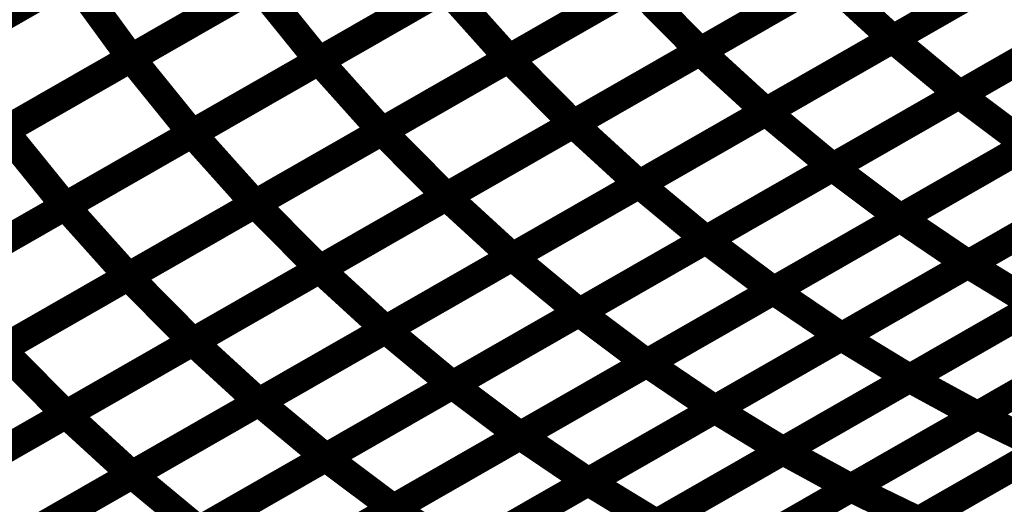
# Model space of a CAD drawing. Extents: x -1.25 to 1.51, y -3 to 3.05.
# Drawn here: x -0.14 to -0.04, y -0.22 to -0.17 of the extents above; entities that cross this region are included whole.
import ezdxf

# ---------------------------------------------------------------- set-up
doc = ezdxf.new("R2010")
doc.units = 0
doc.header["$MEASUREMENT"] = 0

msp = doc.modelspace()

# ---------------------------------------------------------------- linework, layer by layer
at = {"color": 0}
for points in [[(-0.051709, -0.167602, 0.003, 0.003, 0), (-0.024972, -0.152291, 0.003, 0.003, 0)], [(-0.051709, -0.167602, 0.003, 0.003, 0), (-0.024972, -0.152291, 0.003, 0.003, 0)], [(-0.044681, -0.173465, 0.003, 0.003, 0), (-0.017953, -0.158157, 0.003, 0.003, 0)], [(-0.044681, -0.173465, 0.003, 0.003, 0), (-0.017953, -0.158157, 0.003, 0.003, 0)], [(-0.017921, -0.158138, 0.003, 0.003, 0), (-0.044657, -0.173449, 0.003, 0.003, 0)], [(-0.017921, -0.158138, 0.003, 0.003, 0), (-0.044657, -0.173449, 0.003, 0.003, 0)], [(-0.065075, -0.17526, 0.003, 0.003, 0), (-0.038343, -0.159949, 0.003, 0.003, 0)], [(-0.065075, -0.17526, 0.003, 0.003, 0), (-0.038343, -0.159949, 0.003, 0.003, 0)], [(-0.058043, -0.181118, 0.003, 0.003, 0), (-0.031319, -0.165811, 0.003, 0.003, 0)], [(-0.058043, -0.181118, 0.003, 0.003, 0), (-0.031319, -0.165811, 0.003, 0.003, 0)], [(-0.031291, -0.165795, 0.003, 0.003, 0), (-0.058024, -0.181106, 0.003, 0.003, 0)], [(-0.031291, -0.165795, 0.003, 0.003, 0), (-0.058024, -0.181106, 0.003, 0.003, 0)], [(-0.078445, -0.182913, 0.003, 0.003, 0), (-0.051709, -0.167602, 0.003, 0.003, 0)], [(-0.078445, -0.182913, 0.003, 0.003, 0), (-0.051709, -0.167602, 0.003, 0.003, 0)], [(-0.051709, -0.167602, 0.003, 0.003, 0), (-0.044657, -0.173449, 0.003, 0.003, 0)], [(-0.044657, -0.173449, 0.003, 0.003, 0), (-0.051709, -0.167602, 0.003, 0.003, 0)], [(-0.051709, -0.167602, 0.003, 0.003, 0), (-0.044657, -0.173449, 0.003, 0.003, 0)], [(-0.044657, -0.173449, 0.003, 0.003, 0), (-0.051709, -0.167602, 0.003, 0.003, 0)], [(-0.050925, -0.186476, 0.003, 0.003, 0), (-0.024209, -0.171177, 0.003, 0.003, 0)], [(-0.050925, -0.186476, 0.003, 0.003, 0), (-0.024209, -0.171177, 0.003, 0.003, 0)], [(-0.024181, -0.171161, 0.003, 0.003, 0), (-0.050906, -0.186469, 0.003, 0.003, 0)], [(-0.024181, -0.171161, 0.003, 0.003, 0), (-0.050906, -0.186469, 0.003, 0.003, 0)], [(-0.071406, -0.188768, 0.003, 0.003, 0), (-0.044681, -0.173465, 0.003, 0.003, 0)], [(-0.071406, -0.188768, 0.003, 0.003, 0), (-0.044681, -0.173465, 0.003, 0.003, 0)], [(-0.044657, -0.173449, 0.003, 0.003, 0), (-0.071394, -0.188764, 0.003, 0.003, 0)], [(-0.044657, -0.173449, 0.003, 0.003, 0), (-0.071394, -0.188764, 0.003, 0.003, 0)], [(-0.044681, -0.173465, 0.003, 0.003, 0), (-0.037543, -0.178815, 0.003, 0.003, 0)], [(-0.037543, -0.178815, 0.003, 0.003, 0), (-0.044681, -0.173465, 0.003, 0.003, 0)], [(-0.044681, -0.173465, 0.003, 0.003, 0), (-0.037543, -0.178815, 0.003, 0.003, 0)], [(-0.037543, -0.178815, 0.003, 0.003, 0), (-0.044681, -0.173465, 0.003, 0.003, 0)], [(-0.091815, -0.190571, 0.003, 0.003, 0), (-0.065075, -0.17526, 0.003, 0.003, 0)], [(-0.091815, -0.190571, 0.003, 0.003, 0), (-0.065075, -0.17526, 0.003, 0.003, 0)], [(-0.065075, -0.17526, 0.003, 0.003, 0), (-0.058024, -0.181106, 0.003, 0.003, 0)], [(-0.058024, -0.181106, 0.003, 0.003, 0), (-0.065075, -0.17526, 0.003, 0.003, 0)], [(-0.065075, -0.17526, 0.003, 0.003, 0), (-0.058024, -0.181106, 0.003, 0.003, 0)], [(-0.058024, -0.181106, 0.003, 0.003, 0), (-0.065075, -0.17526, 0.003, 0.003, 0)], [(-0.043768, -0.191346, 0.003, 0.003, 0), (-0.017067, -0.176059, 0.003, 0.003, 0)], [(-0.043768, -0.191346, 0.003, 0.003, 0), (-0.017067, -0.176059, 0.003, 0.003, 0)], [(-0.017031, -0.176035, 0.003, 0.003, 0), (-0.043748, -0.191335, 0.003, 0.003, 0)], [(-0.017031, -0.176035, 0.003, 0.003, 0), (-0.043748, -0.191335, 0.003, 0.003, 0)], [(-0.06428, -0.194126, 0.003, 0.003, 0), (-0.037567, -0.178827, 0.003, 0.003, 0)], [(-0.06428, -0.194126, 0.003, 0.003, 0), (-0.037567, -0.178827, 0.003, 0.003, 0)], [(-0.037543, -0.178815, 0.003, 0.003, 0), (-0.064268, -0.194118, 0.003, 0.003, 0)], [(-0.037543, -0.178815, 0.003, 0.003, 0), (-0.064268, -0.194118, 0.003, 0.003, 0)], [(-0.084772, -0.196421, 0.003, 0.003, 0), (-0.058043, -0.181118, 0.003, 0.003, 0)], [(-0.084772, -0.196421, 0.003, 0.003, 0), (-0.058043, -0.181118, 0.003, 0.003, 0)], [(-0.058024, -0.181106, 0.003, 0.003, 0), (-0.084764, -0.196417, 0.003, 0.003, 0)], [(-0.058024, -0.181106, 0.003, 0.003, 0), (-0.084764, -0.196417, 0.003, 0.003, 0)], [(-0.058043, -0.181118, 0.003, 0.003, 0), (-0.050906, -0.186469, 0.003, 0.003, 0)], [(-0.050906, -0.186469, 0.003, 0.003, 0), (-0.058043, -0.181118, 0.003, 0.003, 0)], [(-0.058043, -0.181118, 0.003, 0.003, 0), (-0.050906, -0.186469, 0.003, 0.003, 0)], [(-0.050906, -0.186469, 0.003, 0.003, 0), (-0.058043, -0.181118, 0.003, 0.003, 0)], [(-0.071394, -0.188764, 0.003, 0.003, 0), (-0.078445, -0.182913, 0.003, 0.003, 0)], [(-0.071394, -0.188764, 0.003, 0.003, 0), (-0.078445, -0.182913, 0.003, 0.003, 0)], [(-0.057118, -0.198992, 0.003, 0.003, 0), (-0.030421, -0.183705, 0.003, 0.003, 0)], [(-0.057118, -0.198992, 0.003, 0.003, 0), (-0.030421, -0.183705, 0.003, 0.003, 0)], [(-0.03039, -0.183685, 0.003, 0.003, 0), (-0.057102, -0.198984, 0.003, 0.003, 0)], [(-0.03039, -0.183685, 0.003, 0.003, 0), (-0.057102, -0.198984, 0.003, 0.003, 0)], [(-0.050906, -0.186469, 0.003, 0.003, 0), (-0.077634, -0.201772, 0.003, 0.003, 0)], [(-0.050906, -0.186469, 0.003, 0.003, 0), (-0.077634, -0.201772, 0.003, 0.003, 0)], [(-0.077634, -0.201776, 0.003, 0.003, 0), (-0.050925, -0.186476, 0.003, 0.003, 0)], [(-0.077634, -0.201776, 0.003, 0.003, 0), (-0.050925, -0.186476, 0.003, 0.003, 0)], [(-0.050925, -0.186476, 0.003, 0.003, 0), (-0.043748, -0.191335, 0.003, 0.003, 0)], [(-0.043748, -0.191335, 0.003, 0.003, 0), (-0.050925, -0.186476, 0.003, 0.003, 0)], [(-0.050925, -0.186476, 0.003, 0.003, 0), (-0.043748, -0.191335, 0.003, 0.003, 0)], [(-0.043748, -0.191335, 0.003, 0.003, 0), (-0.050925, -0.186476, 0.003, 0.003, 0)], [(-0.049941, -0.203386, 0.003, 0.003, 0), (-0.02326, -0.188102, 0.003, 0.003, 0)], [(-0.049941, -0.203386, 0.003, 0.003, 0), (-0.02326, -0.188102, 0.003, 0.003, 0)], [(-0.023228, -0.188087, 0.003, 0.003, 0), (-0.049925, -0.203374, 0.003, 0.003, 0)], [(-0.023228, -0.188087, 0.003, 0.003, 0), (-0.049925, -0.203374, 0.003, 0.003, 0)], [(-0.064268, -0.194118, 0.003, 0.003, 0), (-0.071406, -0.188768, 0.003, 0.003, 0)], [(-0.064268, -0.194118, 0.003, 0.003, 0), (-0.071406, -0.188768, 0.003, 0.003, 0)], [(-0.084764, -0.196417, 0.003, 0.003, 0), (-0.091815, -0.190571, 0.003, 0.003, 0)], [(-0.084764, -0.196417, 0.003, 0.003, 0), (-0.091815, -0.190571, 0.003, 0.003, 0)], [(-0.070465, -0.206638, 0.003, 0.003, 0), (-0.043768, -0.191346, 0.003, 0.003, 0)], [(-0.070465, -0.206638, 0.003, 0.003, 0), (-0.043768, -0.191346, 0.003, 0.003, 0)], [(-0.043748, -0.191335, 0.003, 0.003, 0), (-0.070457, -0.206634, 0.003, 0.003, 0)], [(-0.043748, -0.191335, 0.003, 0.003, 0), (-0.070457, -0.206634, 0.003, 0.003, 0)], [(-0.043768, -0.191346, 0.003, 0.003, 0), (-0.036575, -0.195728, 0.003, 0.003, 0)], [(-0.036575, -0.195728, 0.003, 0.003, 0), (-0.043768, -0.191346, 0.003, 0.003, 0)], [(-0.043768, -0.191346, 0.003, 0.003, 0), (-0.036575, -0.195728, 0.003, 0.003, 0)], [(-0.036575, -0.195728, 0.003, 0.003, 0), (-0.043768, -0.191346, 0.003, 0.003, 0)], [(-0.042783, -0.207299, 0.003, 0.003, 0), (-0.016122, -0.192028, 0.003, 0.003, 0)], [(-0.042783, -0.207299, 0.003, 0.003, 0), (-0.016122, -0.192028, 0.003, 0.003, 0)], [(-0.016087, -0.192008, 0.003, 0.003, 0), (-0.042768, -0.207291, 0.003, 0.003, 0)], [(-0.016087, -0.192008, 0.003, 0.003, 0), (-0.042768, -0.207291, 0.003, 0.003, 0)], [(-0.090992, -0.209425, 0.003, 0.003, 0), (-0.06428, -0.194126, 0.003, 0.003, 0)], [(-0.090992, -0.209425, 0.003, 0.003, 0), (-0.06428, -0.194126, 0.003, 0.003, 0)], [(-0.06428, -0.194126, 0.003, 0.003, 0), (-0.057102, -0.198984, 0.003, 0.003, 0)], [(-0.057102, -0.198984, 0.003, 0.003, 0), (-0.06428, -0.194126, 0.003, 0.003, 0)], [(-0.06428, -0.194126, 0.003, 0.003, 0), (-0.057102, -0.198984, 0.003, 0.003, 0)], [(-0.057102, -0.198984, 0.003, 0.003, 0), (-0.06428, -0.194126, 0.003, 0.003, 0)], [(-0.077634, -0.201772, 0.003, 0.003, 0), (-0.084772, -0.196421, 0.003, 0.003, 0)], [(-0.077634, -0.201772, 0.003, 0.003, 0), (-0.084772, -0.196421, 0.003, 0.003, 0)], [(-0.063283, -0.211024, 0.003, 0.003, 0), (-0.036598, -0.195744, 0.003, 0.003, 0)], [(-0.063283, -0.211024, 0.003, 0.003, 0), (-0.036598, -0.195744, 0.003, 0.003, 0)], [(-0.036575, -0.195728, 0.003, 0.003, 0), (-0.063272, -0.21102, 0.003, 0.003, 0)], [(-0.036575, -0.195728, 0.003, 0.003, 0), (-0.063272, -0.21102, 0.003, 0.003, 0)], [(-0.057102, -0.198984, 0.003, 0.003, 0), (-0.083815, -0.214283, 0.003, 0.003, 0)], [(-0.057102, -0.198984, 0.003, 0.003, 0), (-0.083815, -0.214283, 0.003, 0.003, 0)], [(-0.083815, -0.214283, 0.003, 0.003, 0), (-0.057118, -0.198992, 0.003, 0.003, 0)], [(-0.083815, -0.214283, 0.003, 0.003, 0), (-0.057118, -0.198992, 0.003, 0.003, 0)], [(-0.057118, -0.198992, 0.003, 0.003, 0), (-0.049925, -0.203374, 0.003, 0.003, 0)], [(-0.049925, -0.203374, 0.003, 0.003, 0), (-0.057118, -0.198992, 0.003, 0.003, 0)], [(-0.057118, -0.198992, 0.003, 0.003, 0), (-0.049925, -0.203374, 0.003, 0.003, 0)], [(-0.049925, -0.203374, 0.003, 0.003, 0), (-0.057118, -0.198992, 0.003, 0.003, 0)], [(-0.056118, -0.214933, 0.003, 0.003, 0), (-0.029457, -0.199665, 0.003, 0.003, 0)], [(-0.056118, -0.214933, 0.003, 0.003, 0), (-0.029457, -0.199665, 0.003, 0.003, 0)], [(-0.029425, -0.19965, 0.003, 0.003, 0), (-0.05611, -0.214929, 0.003, 0.003, 0)], [(-0.029425, -0.19965, 0.003, 0.003, 0), (-0.05611, -0.214929, 0.003, 0.003, 0)], [(-0.10435, -0.217075, 0.003, 0.003, 0), (-0.077634, -0.201776, 0.003, 0.003, 0)], [(-0.10435, -0.217075, 0.003, 0.003, 0), (-0.077634, -0.201776, 0.003, 0.003, 0)], [(-0.077634, -0.201776, 0.003, 0.003, 0), (-0.070457, -0.206634, 0.003, 0.003, 0)], [(-0.070457, -0.206634, 0.003, 0.003, 0), (-0.077634, -0.201776, 0.003, 0.003, 0)], [(-0.077634, -0.201776, 0.003, 0.003, 0), (-0.070457, -0.206634, 0.003, 0.003, 0)], [(-0.070457, -0.206634, 0.003, 0.003, 0), (-0.077634, -0.201776, 0.003, 0.003, 0)], [(-0.049925, -0.203374, 0.003, 0.003, 0), (-0.076622, -0.218665, 0.003, 0.003, 0)], [(-0.049925, -0.203374, 0.003, 0.003, 0), (-0.076622, -0.218665, 0.003, 0.003, 0)], [(-0.076622, -0.218665, 0.003, 0.003, 0), (-0.049941, -0.203386, 0.003, 0.003, 0)], [(-0.076622, -0.218665, 0.003, 0.003, 0), (-0.049941, -0.203386, 0.003, 0.003, 0)], [(-0.049941, -0.203386, 0.003, 0.003, 0), (-0.042768, -0.207291, 0.003, 0.003, 0)], [(-0.042768, -0.207291, 0.003, 0.003, 0), (-0.049941, -0.203386, 0.003, 0.003, 0)], [(-0.049941, -0.203386, 0.003, 0.003, 0), (-0.042768, -0.207291, 0.003, 0.003, 0)], [(-0.042768, -0.207291, 0.003, 0.003, 0), (-0.049941, -0.203386, 0.003, 0.003, 0)], [(-0.048996, -0.218402, 0.003, 0.003, 0), (-0.022354, -0.203146, 0.003, 0.003, 0)], [(-0.048996, -0.218402, 0.003, 0.003, 0), (-0.022354, -0.203146, 0.003, 0.003, 0)], [(-0.022327, -0.203126, 0.003, 0.003, 0), (-0.048988, -0.218394, 0.003, 0.003, 0)], [(-0.022327, -0.203126, 0.003, 0.003, 0), (-0.048988, -0.218394, 0.003, 0.003, 0)], [(-0.070457, -0.206634, 0.003, 0.003, 0), (-0.097173, -0.221933, 0.003, 0.003, 0)], [(-0.070457, -0.206634, 0.003, 0.003, 0), (-0.097173, -0.221933, 0.003, 0.003, 0)], [(-0.097165, -0.221929, 0.003, 0.003, 0), (-0.070465, -0.206638, 0.003, 0.003, 0)], [(-0.097165, -0.221929, 0.003, 0.003, 0), (-0.070465, -0.206638, 0.003, 0.003, 0)], [(-0.070465, -0.206638, 0.003, 0.003, 0), (-0.063272, -0.21102, 0.003, 0.003, 0)], [(-0.063272, -0.21102, 0.003, 0.003, 0), (-0.070465, -0.206638, 0.003, 0.003, 0)], [(-0.070465, -0.206638, 0.003, 0.003, 0), (-0.063272, -0.21102, 0.003, 0.003, 0)], [(-0.063272, -0.21102, 0.003, 0.003, 0), (-0.070465, -0.206638, 0.003, 0.003, 0)], [(-0.042768, -0.207291, 0.003, 0.003, 0), (-0.069449, -0.222571, 0.003, 0.003, 0)], [(-0.042768, -0.207291, 0.003, 0.003, 0), (-0.069449, -0.222571, 0.003, 0.003, 0)], [(-0.069449, -0.222571, 0.003, 0.003, 0), (-0.042783, -0.207299, 0.003, 0.003, 0)], [(-0.069449, -0.222571, 0.003, 0.003, 0), (-0.042783, -0.207299, 0.003, 0.003, 0)], [(-0.042783, -0.207299, 0.003, 0.003, 0), (-0.035654, -0.21076, 0.003, 0.003, 0)], [(-0.035654, -0.21076, 0.003, 0.003, 0), (-0.042783, -0.207299, 0.003, 0.003, 0)], [(-0.042783, -0.207299, 0.003, 0.003, 0), (-0.035654, -0.21076, 0.003, 0.003, 0)], [(-0.035654, -0.21076, 0.003, 0.003, 0), (-0.042783, -0.207299, 0.003, 0.003, 0)], [(-0.117705, -0.224724, 0.003, 0.003, 0), (-0.090992, -0.209425, 0.003, 0.003, 0)], [(-0.117705, -0.224724, 0.003, 0.003, 0), (-0.090992, -0.209425, 0.003, 0.003, 0)], [(-0.090992, -0.209425, 0.003, 0.003, 0), (-0.083815, -0.214283, 0.003, 0.003, 0)], [(-0.083815, -0.214283, 0.003, 0.003, 0), (-0.090992, -0.209425, 0.003, 0.003, 0)], [(-0.090992, -0.209425, 0.003, 0.003, 0), (-0.083815, -0.214283, 0.003, 0.003, 0)], [(-0.083815, -0.214283, 0.003, 0.003, 0), (-0.090992, -0.209425, 0.003, 0.003, 0)], [(-0.063272, -0.21102, 0.003, 0.003, 0), (-0.089972, -0.226311, 0.003, 0.003, 0)], [(-0.063272, -0.21102, 0.003, 0.003, 0), (-0.089972, -0.226311, 0.003, 0.003, 0)], [(-0.089961, -0.226303, 0.003, 0.003, 0), (-0.063283, -0.211024, 0.003, 0.003, 0)], [(-0.089961, -0.226303, 0.003, 0.003, 0), (-0.063283, -0.211024, 0.003, 0.003, 0)], [(-0.063283, -0.211024, 0.003, 0.003, 0), (-0.05611, -0.214929, 0.003, 0.003, 0)], [(-0.05611, -0.214929, 0.003, 0.003, 0), (-0.063283, -0.211024, 0.003, 0.003, 0)], [(-0.063283, -0.211024, 0.003, 0.003, 0), (-0.05611, -0.214929, 0.003, 0.003, 0)], [(-0.05611, -0.214929, 0.003, 0.003, 0), (-0.063283, -0.211024, 0.003, 0.003, 0)], [(-0.035654, -0.21076, 0.003, 0.003, 0), (-0.062319, -0.226031, 0.003, 0.003, 0)], [(-0.035654, -0.21076, 0.003, 0.003, 0), (-0.062319, -0.226031, 0.003, 0.003, 0)], [(-0.062319, -0.226031, 0.003, 0.003, 0), (-0.035673, -0.210772, 0.003, 0.003, 0)], [(-0.062319, -0.226031, 0.003, 0.003, 0), (-0.035673, -0.210772, 0.003, 0.003, 0)], [(-0.083815, -0.214283, 0.003, 0.003, 0), (-0.110528, -0.229583, 0.003, 0.003, 0)], [(-0.083815, -0.214283, 0.003, 0.003, 0), (-0.110528, -0.229583, 0.003, 0.003, 0)], [(-0.110516, -0.229575, 0.003, 0.003, 0), (-0.083815, -0.214283, 0.003, 0.003, 0)], [(-0.110516, -0.229575, 0.003, 0.003, 0), (-0.083815, -0.214283, 0.003, 0.003, 0)], [(-0.083815, -0.214283, 0.003, 0.003, 0), (-0.076622, -0.218665, 0.003, 0.003, 0)], [(-0.076622, -0.218665, 0.003, 0.003, 0), (-0.083815, -0.214283, 0.003, 0.003, 0)], [(-0.083815, -0.214283, 0.003, 0.003, 0), (-0.076622, -0.218665, 0.003, 0.003, 0)], [(-0.076622, -0.218665, 0.003, 0.003, 0), (-0.083815, -0.214283, 0.003, 0.003, 0)], [(-0.05611, -0.214929, 0.003, 0.003, 0), (-0.082787, -0.230209, 0.003, 0.003, 0)], [(-0.05611, -0.214929, 0.003, 0.003, 0), (-0.082787, -0.230209, 0.003, 0.003, 0)], [(-0.08278, -0.230205, 0.003, 0.003, 0), (-0.056118, -0.214933, 0.003, 0.003, 0)], [(-0.08278, -0.230205, 0.003, 0.003, 0), (-0.056118, -0.214933, 0.003, 0.003, 0)], [(-0.056118, -0.214933, 0.003, 0.003, 0), (-0.048988, -0.218394, 0.003, 0.003, 0)], [(-0.048988, -0.218394, 0.003, 0.003, 0), (-0.056118, -0.214933, 0.003, 0.003, 0)], [(-0.056118, -0.214933, 0.003, 0.003, 0), (-0.048988, -0.218394, 0.003, 0.003, 0)], [(-0.048988, -0.218394, 0.003, 0.003, 0), (-0.056118, -0.214933, 0.003, 0.003, 0)], [(-0.131063, -0.23237, 0.003, 0.003, 0), (-0.10435, -0.217075, 0.003, 0.003, 0)], [(-0.131063, -0.23237, 0.003, 0.003, 0), (-0.10435, -0.217075, 0.003, 0.003, 0)], [(-0.10435, -0.217075, 0.003, 0.003, 0), (-0.097173, -0.221933, 0.003, 0.003, 0)], [(-0.097173, -0.221933, 0.003, 0.003, 0), (-0.10435, -0.217075, 0.003, 0.003, 0)], [(-0.10435, -0.217075, 0.003, 0.003, 0), (-0.097173, -0.221933, 0.003, 0.003, 0)], [(-0.097173, -0.221933, 0.003, 0.003, 0), (-0.10435, -0.217075, 0.003, 0.003, 0)]]:
    msp.add_lwpolyline(points, format="xyseb", dxfattribs=at)
at = {"color": 118}
for points in [[(-0.024953, -0.15228, 0.003, 0.003, 0), (-0.051697, -0.167594, 0.003, 0.003, 0)], [(-0.024953, -0.15228, 0.003, 0.003, 0), (-0.051697, -0.167594, 0.003, 0.003, 0)], [(-0.151614, -0.168756, 0.003, 0.003, 0), (-0.124858, -0.153433, 0.003, 0.003, 0)], [(-0.151614, -0.168756, 0.003, 0.003, 0), (-0.124858, -0.153433, 0.003, 0.003, 0)], [(-0.07202, -0.168894, 0.003, 0.003, 0), (-0.04528, -0.153579, 0.003, 0.003, 0)], [(-0.07202, -0.168894, 0.003, 0.003, 0), (-0.04528, -0.153579, 0.003, 0.003, 0)], [(-0.045264, -0.153567, 0.003, 0.003, 0), (-0.072008, -0.168886, 0.003, 0.003, 0)], [(-0.045264, -0.153567, 0.003, 0.003, 0), (-0.072008, -0.168886, 0.003, 0.003, 0)], [(-0.132028, -0.169606, 0.003, 0.003, 0), (-0.105272, -0.154287, 0.003, 0.003, 0)], [(-0.105276, -0.154287, 0.003, 0.003, 0), (-0.132028, -0.16961, 0.003, 0.003, 0)], [(-0.132028, -0.169606, 0.003, 0.003, 0), (-0.105272, -0.154287, 0.003, 0.003, 0)], [(-0.105276, -0.154287, 0.003, 0.003, 0), (-0.132028, -0.16961, 0.003, 0.003, 0)], [(-0.112213, -0.169902, 0.003, 0.003, 0), (-0.085461, -0.154579, 0.003, 0.003, 0)], [(-0.085461, -0.154579, 0.003, 0.003, 0), (-0.112213, -0.169902, 0.003, 0.003, 0)], [(-0.112213, -0.169902, 0.003, 0.003, 0), (-0.085461, -0.154579, 0.003, 0.003, 0)], [(-0.085461, -0.154579, 0.003, 0.003, 0), (-0.112213, -0.169902, 0.003, 0.003, 0)], [(-0.092197, -0.169665, 0.003, 0.003, 0), (-0.065445, -0.154346, 0.003, 0.003, 0)], [(-0.092197, -0.169665, 0.003, 0.003, 0), (-0.065445, -0.154346, 0.003, 0.003, 0)], [(-0.065437, -0.154339, 0.003, 0.003, 0), (-0.092189, -0.169661, 0.003, 0.003, 0)], [(-0.065437, -0.154339, 0.003, 0.003, 0), (-0.092189, -0.169661, 0.003, 0.003, 0)], [(-0.038327, -0.159941, 0.003, 0.003, 0), (-0.065067, -0.175256, 0.003, 0.003, 0)], [(-0.038327, -0.159941, 0.003, 0.003, 0), (-0.065067, -0.175256, 0.003, 0.003, 0)], [(-0.164988, -0.176413, 0.003, 0.003, 0), (-0.138236, -0.161094, 0.003, 0.003, 0)], [(-0.164988, -0.176413, 0.003, 0.003, 0), (-0.138236, -0.161094, 0.003, 0.003, 0)], [(-0.138236, -0.161094, 0.003, 0.003, 0), (-0.132028, -0.16961, 0.003, 0.003, 0)], [(-0.132028, -0.16961, 0.003, 0.003, 0), (-0.138236, -0.161094, 0.003, 0.003, 0)], [(-0.138236, -0.161094, 0.003, 0.003, 0), (-0.132028, -0.16961, 0.003, 0.003, 0)], [(-0.132028, -0.16961, 0.003, 0.003, 0), (-0.138236, -0.161094, 0.003, 0.003, 0)], [(-0.085394, -0.176551, 0.003, 0.003, 0), (-0.05865, -0.161232, 0.003, 0.003, 0)], [(-0.085394, -0.176551, 0.003, 0.003, 0), (-0.05865, -0.161232, 0.003, 0.003, 0)], [(-0.058634, -0.161228, 0.003, 0.003, 0), (-0.085386, -0.176547, 0.003, 0.003, 0)], [(-0.058634, -0.161228, 0.003, 0.003, 0), (-0.085386, -0.176547, 0.003, 0.003, 0)], [(-0.05865, -0.161232, 0.003, 0.003, 0), (-0.051697, -0.167594, 0.003, 0.003, 0)], [(-0.051697, -0.167594, 0.003, 0.003, 0), (-0.05865, -0.161232, 0.003, 0.003, 0)], [(-0.05865, -0.161232, 0.003, 0.003, 0), (-0.051697, -0.167594, 0.003, 0.003, 0)], [(-0.051697, -0.167594, 0.003, 0.003, 0), (-0.05865, -0.161232, 0.003, 0.003, 0)], [(-0.145406, -0.177272, 0.003, 0.003, 0), (-0.11865, -0.161949, 0.003, 0.003, 0)], [(-0.11865, -0.161949, 0.003, 0.003, 0), (-0.145406, -0.177272, 0.003, 0.003, 0)], [(-0.145406, -0.177272, 0.003, 0.003, 0), (-0.11865, -0.161949, 0.003, 0.003, 0)], [(-0.11865, -0.161949, 0.003, 0.003, 0), (-0.145406, -0.177272, 0.003, 0.003, 0)], [(-0.125591, -0.177563, 0.003, 0.003, 0), (-0.098835, -0.16224, 0.003, 0.003, 0)], [(-0.098835, -0.16224, 0.003, 0.003, 0), (-0.125591, -0.177559, 0.003, 0.003, 0)], [(-0.125591, -0.177563, 0.003, 0.003, 0), (-0.098835, -0.16224, 0.003, 0.003, 0)], [(-0.098835, -0.16224, 0.003, 0.003, 0), (-0.125591, -0.177559, 0.003, 0.003, 0)], [(-0.11865, -0.161949, 0.003, 0.003, 0), (-0.112213, -0.169902, 0.003, 0.003, 0)], [(-0.112213, -0.169902, 0.003, 0.003, 0), (-0.11865, -0.161949, 0.003, 0.003, 0)], [(-0.11865, -0.161949, 0.003, 0.003, 0), (-0.112213, -0.169902, 0.003, 0.003, 0)], [(-0.112213, -0.169902, 0.003, 0.003, 0), (-0.11865, -0.161949, 0.003, 0.003, 0)], [(-0.105571, -0.177323, 0.003, 0.003, 0), (-0.078819, -0.162004, 0.003, 0.003, 0)], [(-0.105571, -0.177323, 0.003, 0.003, 0), (-0.078819, -0.162004, 0.003, 0.003, 0)], [(-0.078815, -0.162, 0.003, 0.003, 0), (-0.105567, -0.177323, 0.003, 0.003, 0)], [(-0.078815, -0.162, 0.003, 0.003, 0), (-0.105567, -0.177323, 0.003, 0.003, 0)], [(-0.098835, -0.16224, 0.003, 0.003, 0), (-0.092189, -0.169661, 0.003, 0.003, 0)], [(-0.092189, -0.169661, 0.003, 0.003, 0), (-0.098835, -0.16224, 0.003, 0.003, 0)], [(-0.098835, -0.16224, 0.003, 0.003, 0), (-0.092189, -0.169661, 0.003, 0.003, 0)], [(-0.092189, -0.169661, 0.003, 0.003, 0), (-0.098835, -0.16224, 0.003, 0.003, 0)], [(-0.078819, -0.162004, 0.003, 0.003, 0), (-0.072008, -0.168886, 0.003, 0.003, 0)], [(-0.072008, -0.168886, 0.003, 0.003, 0), (-0.078819, -0.162004, 0.003, 0.003, 0)], [(-0.078819, -0.162004, 0.003, 0.003, 0), (-0.072008, -0.168886, 0.003, 0.003, 0)], [(-0.072008, -0.168886, 0.003, 0.003, 0), (-0.078819, -0.162004, 0.003, 0.003, 0)], [(-0.051697, -0.167594, 0.003, 0.003, 0), (-0.078441, -0.182913, 0.003, 0.003, 0)], [(-0.051697, -0.167594, 0.003, 0.003, 0), (-0.078441, -0.182913, 0.003, 0.003, 0)], [(-0.15878, -0.184929, 0.003, 0.003, 0), (-0.132028, -0.169606, 0.003, 0.003, 0)], [(-0.15878, -0.184929, 0.003, 0.003, 0), (-0.132028, -0.169606, 0.003, 0.003, 0)], [(-0.132028, -0.16961, 0.003, 0.003, 0), (-0.15878, -0.184929, 0.003, 0.003, 0)], [(-0.132028, -0.16961, 0.003, 0.003, 0), (-0.15878, -0.184929, 0.003, 0.003, 0)], [(-0.132028, -0.169606, 0.003, 0.003, 0), (-0.125591, -0.177559, 0.003, 0.003, 0)], [(-0.125591, -0.177559, 0.003, 0.003, 0), (-0.132028, -0.169606, 0.003, 0.003, 0)], [(-0.132028, -0.169606, 0.003, 0.003, 0), (-0.125591, -0.177559, 0.003, 0.003, 0)], [(-0.125591, -0.177559, 0.003, 0.003, 0), (-0.132028, -0.169606, 0.003, 0.003, 0)], [(-0.118949, -0.184984, 0.003, 0.003, 0), (-0.092197, -0.169665, 0.003, 0.003, 0)], [(-0.118949, -0.184984, 0.003, 0.003, 0), (-0.092197, -0.169665, 0.003, 0.003, 0)], [(-0.092189, -0.169661, 0.003, 0.003, 0), (-0.118945, -0.184984, 0.003, 0.003, 0)], [(-0.092189, -0.169661, 0.003, 0.003, 0), (-0.118945, -0.184984, 0.003, 0.003, 0)], [(-0.098764, -0.184209, 0.003, 0.003, 0), (-0.07202, -0.168894, 0.003, 0.003, 0)], [(-0.098764, -0.184209, 0.003, 0.003, 0), (-0.07202, -0.168894, 0.003, 0.003, 0)], [(-0.072008, -0.168886, 0.003, 0.003, 0), (-0.09876, -0.184205, 0.003, 0.003, 0)], [(-0.072008, -0.168886, 0.003, 0.003, 0), (-0.09876, -0.184205, 0.003, 0.003, 0)], [(-0.092197, -0.169665, 0.003, 0.003, 0), (-0.085386, -0.176547, 0.003, 0.003, 0)], [(-0.085386, -0.176547, 0.003, 0.003, 0), (-0.092197, -0.169665, 0.003, 0.003, 0)], [(-0.092197, -0.169665, 0.003, 0.003, 0), (-0.085386, -0.176547, 0.003, 0.003, 0)], [(-0.085386, -0.176547, 0.003, 0.003, 0), (-0.092197, -0.169665, 0.003, 0.003, 0)], [(-0.07202, -0.168894, 0.003, 0.003, 0), (-0.065067, -0.175256, 0.003, 0.003, 0)], [(-0.065067, -0.175256, 0.003, 0.003, 0), (-0.07202, -0.168894, 0.003, 0.003, 0)], [(-0.07202, -0.168894, 0.003, 0.003, 0), (-0.065067, -0.175256, 0.003, 0.003, 0)], [(-0.065067, -0.175256, 0.003, 0.003, 0), (-0.07202, -0.168894, 0.003, 0.003, 0)], [(-0.112213, -0.169902, 0.003, 0.003, 0), (-0.138969, -0.185224, 0.003, 0.003, 0)], [(-0.112213, -0.169902, 0.003, 0.003, 0), (-0.138969, -0.185224, 0.003, 0.003, 0)], [(-0.138965, -0.18522, 0.003, 0.003, 0), (-0.112213, -0.169902, 0.003, 0.003, 0)], [(-0.138965, -0.18522, 0.003, 0.003, 0), (-0.112213, -0.169902, 0.003, 0.003, 0)], [(-0.112213, -0.169902, 0.003, 0.003, 0), (-0.105567, -0.177323, 0.003, 0.003, 0)], [(-0.105567, -0.177323, 0.003, 0.003, 0), (-0.112213, -0.169902, 0.003, 0.003, 0)], [(-0.112213, -0.169902, 0.003, 0.003, 0), (-0.105567, -0.177323, 0.003, 0.003, 0)], [(-0.105567, -0.177323, 0.003, 0.003, 0), (-0.112213, -0.169902, 0.003, 0.003, 0)], [(-0.065067, -0.175256, 0.003, 0.003, 0), (-0.091811, -0.190571, 0.003, 0.003, 0)], [(-0.065067, -0.175256, 0.003, 0.003, 0), (-0.091811, -0.190571, 0.003, 0.003, 0)], [(-0.112138, -0.191866, 0.003, 0.003, 0), (-0.085394, -0.176551, 0.003, 0.003, 0)], [(-0.112138, -0.191866, 0.003, 0.003, 0), (-0.085394, -0.176551, 0.003, 0.003, 0)], [(-0.085386, -0.176547, 0.003, 0.003, 0), (-0.112134, -0.191866, 0.003, 0.003, 0)], [(-0.085386, -0.176547, 0.003, 0.003, 0), (-0.112134, -0.191866, 0.003, 0.003, 0)], [(-0.085394, -0.176551, 0.003, 0.003, 0), (-0.078441, -0.182913, 0.003, 0.003, 0)], [(-0.078441, -0.182913, 0.003, 0.003, 0), (-0.085394, -0.176551, 0.003, 0.003, 0)], [(-0.085394, -0.176551, 0.003, 0.003, 0), (-0.078441, -0.182913, 0.003, 0.003, 0)], [(-0.078441, -0.182913, 0.003, 0.003, 0), (-0.085394, -0.176551, 0.003, 0.003, 0)], [(-0.152346, -0.192886, 0.003, 0.003, 0), (-0.125591, -0.177563, 0.003, 0.003, 0)], [(-0.152346, -0.192886, 0.003, 0.003, 0), (-0.125591, -0.177563, 0.003, 0.003, 0)], [(-0.125591, -0.177559, 0.003, 0.003, 0), (-0.152343, -0.192882, 0.003, 0.003, 0)], [(-0.125591, -0.177559, 0.003, 0.003, 0), (-0.152343, -0.192882, 0.003, 0.003, 0)], [(-0.145406, -0.177272, 0.003, 0.003, 0), (-0.138969, -0.185224, 0.003, 0.003, 0)], [(-0.138969, -0.185224, 0.003, 0.003, 0), (-0.145406, -0.177272, 0.003, 0.003, 0)], [(-0.145406, -0.177272, 0.003, 0.003, 0), (-0.138969, -0.185224, 0.003, 0.003, 0)], [(-0.138969, -0.185224, 0.003, 0.003, 0), (-0.145406, -0.177272, 0.003, 0.003, 0)], [(-0.132319, -0.192642, 0.003, 0.003, 0), (-0.105571, -0.177323, 0.003, 0.003, 0)], [(-0.105567, -0.177323, 0.003, 0.003, 0), (-0.132319, -0.192642, 0.003, 0.003, 0)], [(-0.132319, -0.192642, 0.003, 0.003, 0), (-0.105571, -0.177323, 0.003, 0.003, 0)], [(-0.105567, -0.177323, 0.003, 0.003, 0), (-0.132319, -0.192642, 0.003, 0.003, 0)], [(-0.125591, -0.177563, 0.003, 0.003, 0), (-0.118945, -0.184984, 0.003, 0.003, 0)], [(-0.118945, -0.184984, 0.003, 0.003, 0), (-0.125591, -0.177563, 0.003, 0.003, 0)], [(-0.125591, -0.177563, 0.003, 0.003, 0), (-0.118945, -0.184984, 0.003, 0.003, 0)], [(-0.118945, -0.184984, 0.003, 0.003, 0), (-0.125591, -0.177563, 0.003, 0.003, 0)], [(-0.105571, -0.177323, 0.003, 0.003, 0), (-0.09876, -0.184205, 0.003, 0.003, 0)], [(-0.09876, -0.184205, 0.003, 0.003, 0), (-0.105571, -0.177323, 0.003, 0.003, 0)], [(-0.105571, -0.177323, 0.003, 0.003, 0), (-0.09876, -0.184205, 0.003, 0.003, 0)], [(-0.09876, -0.184205, 0.003, 0.003, 0), (-0.105571, -0.177323, 0.003, 0.003, 0)], [(-0.105181, -0.198228, 0.003, 0.003, 0), (-0.078445, -0.182913, 0.003, 0.003, 0)], [(-0.078441, -0.182913, 0.003, 0.003, 0), (-0.105181, -0.198228, 0.003, 0.003, 0)], [(-0.105181, -0.198228, 0.003, 0.003, 0), (-0.078445, -0.182913, 0.003, 0.003, 0)], [(-0.078441, -0.182913, 0.003, 0.003, 0), (-0.105181, -0.198228, 0.003, 0.003, 0)], [(-0.078445, -0.182913, 0.003, 0.003, 0), (-0.071394, -0.188764, 0.003, 0.003, 0)], [(-0.078445, -0.182913, 0.003, 0.003, 0), (-0.071394, -0.188764, 0.003, 0.003, 0)], [(-0.09876, -0.184205, 0.003, 0.003, 0), (-0.125508, -0.199524, 0.003, 0.003, 0)], [(-0.09876, -0.184205, 0.003, 0.003, 0), (-0.125508, -0.199524, 0.003, 0.003, 0)], [(-0.125508, -0.199524, 0.003, 0.003, 0), (-0.098764, -0.184209, 0.003, 0.003, 0)], [(-0.125508, -0.199524, 0.003, 0.003, 0), (-0.098764, -0.184209, 0.003, 0.003, 0)], [(-0.098764, -0.184209, 0.003, 0.003, 0), (-0.091811, -0.190571, 0.003, 0.003, 0)], [(-0.091811, -0.190571, 0.003, 0.003, 0), (-0.098764, -0.184209, 0.003, 0.003, 0)], [(-0.098764, -0.184209, 0.003, 0.003, 0), (-0.091811, -0.190571, 0.003, 0.003, 0)], [(-0.091811, -0.190571, 0.003, 0.003, 0), (-0.098764, -0.184209, 0.003, 0.003, 0)], [(-0.16572, -0.200543, 0.003, 0.003, 0), (-0.138965, -0.18522, 0.003, 0.003, 0)], [(-0.16572, -0.200543, 0.003, 0.003, 0), (-0.138965, -0.18522, 0.003, 0.003, 0)], [(-0.138969, -0.185224, 0.003, 0.003, 0), (-0.16572, -0.200543, 0.003, 0.003, 0)], [(-0.138969, -0.185224, 0.003, 0.003, 0), (-0.16572, -0.200543, 0.003, 0.003, 0)], [(-0.118945, -0.184984, 0.003, 0.003, 0), (-0.145701, -0.200307, 0.003, 0.003, 0)], [(-0.118945, -0.184984, 0.003, 0.003, 0), (-0.145701, -0.200307, 0.003, 0.003, 0)], [(-0.145693, -0.200303, 0.003, 0.003, 0), (-0.118949, -0.184984, 0.003, 0.003, 0)], [(-0.145693, -0.200303, 0.003, 0.003, 0), (-0.118949, -0.184984, 0.003, 0.003, 0)], [(-0.138965, -0.18522, 0.003, 0.003, 0), (-0.132319, -0.192642, 0.003, 0.003, 0)], [(-0.132319, -0.192642, 0.003, 0.003, 0), (-0.138965, -0.18522, 0.003, 0.003, 0)], [(-0.138965, -0.18522, 0.003, 0.003, 0), (-0.132319, -0.192642, 0.003, 0.003, 0)], [(-0.132319, -0.192642, 0.003, 0.003, 0), (-0.138965, -0.18522, 0.003, 0.003, 0)], [(-0.118949, -0.184984, 0.003, 0.003, 0), (-0.112134, -0.191866, 0.003, 0.003, 0)], [(-0.112134, -0.191866, 0.003, 0.003, 0), (-0.118949, -0.184984, 0.003, 0.003, 0)], [(-0.118949, -0.184984, 0.003, 0.003, 0), (-0.112134, -0.191866, 0.003, 0.003, 0)], [(-0.112134, -0.191866, 0.003, 0.003, 0), (-0.118949, -0.184984, 0.003, 0.003, 0)], [(-0.071394, -0.188764, 0.003, 0.003, 0), (-0.09813, -0.204075, 0.003, 0.003, 0)], [(-0.071394, -0.188764, 0.003, 0.003, 0), (-0.09813, -0.204075, 0.003, 0.003, 0)], [(-0.09813, -0.204075, 0.003, 0.003, 0), (-0.071406, -0.188768, 0.003, 0.003, 0)], [(-0.09813, -0.204075, 0.003, 0.003, 0), (-0.071406, -0.188768, 0.003, 0.003, 0)], [(-0.071406, -0.188768, 0.003, 0.003, 0), (-0.064268, -0.194118, 0.003, 0.003, 0)], [(-0.071406, -0.188768, 0.003, 0.003, 0), (-0.064268, -0.194118, 0.003, 0.003, 0)], [(-0.091811, -0.190571, 0.003, 0.003, 0), (-0.118555, -0.205886, 0.003, 0.003, 0)], [(-0.091811, -0.190571, 0.003, 0.003, 0), (-0.118555, -0.205886, 0.003, 0.003, 0)], [(-0.118547, -0.205882, 0.003, 0.003, 0), (-0.091815, -0.190571, 0.003, 0.003, 0)], [(-0.118547, -0.205882, 0.003, 0.003, 0), (-0.091815, -0.190571, 0.003, 0.003, 0)], [(-0.091815, -0.190571, 0.003, 0.003, 0), (-0.084764, -0.196417, 0.003, 0.003, 0)], [(-0.091815, -0.190571, 0.003, 0.003, 0), (-0.084764, -0.196417, 0.003, 0.003, 0)], [(-0.138882, -0.207181, 0.003, 0.003, 0), (-0.112138, -0.191866, 0.003, 0.003, 0)], [(-0.112134, -0.191866, 0.003, 0.003, 0), (-0.138882, -0.207185, 0.003, 0.003, 0)], [(-0.138882, -0.207181, 0.003, 0.003, 0), (-0.112138, -0.191866, 0.003, 0.003, 0)], [(-0.112134, -0.191866, 0.003, 0.003, 0), (-0.138882, -0.207185, 0.003, 0.003, 0)], [(-0.112138, -0.191866, 0.003, 0.003, 0), (-0.105181, -0.198228, 0.003, 0.003, 0)], [(-0.105181, -0.198228, 0.003, 0.003, 0), (-0.112138, -0.191866, 0.003, 0.003, 0)], [(-0.112138, -0.191866, 0.003, 0.003, 0), (-0.105181, -0.198228, 0.003, 0.003, 0)], [(-0.105181, -0.198228, 0.003, 0.003, 0), (-0.112138, -0.191866, 0.003, 0.003, 0)], [(-0.132319, -0.192642, 0.003, 0.003, 0), (-0.159075, -0.207965, 0.003, 0.003, 0)], [(-0.132319, -0.192642, 0.003, 0.003, 0), (-0.159075, -0.207965, 0.003, 0.003, 0)], [(-0.159071, -0.207965, 0.003, 0.003, 0), (-0.132319, -0.192642, 0.003, 0.003, 0)], [(-0.159071, -0.207965, 0.003, 0.003, 0), (-0.132319, -0.192642, 0.003, 0.003, 0)], [(-0.132319, -0.192642, 0.003, 0.003, 0), (-0.125508, -0.199524, 0.003, 0.003, 0)], [(-0.125508, -0.199524, 0.003, 0.003, 0), (-0.132319, -0.192642, 0.003, 0.003, 0)], [(-0.132319, -0.192642, 0.003, 0.003, 0), (-0.125508, -0.199524, 0.003, 0.003, 0)], [(-0.125508, -0.199524, 0.003, 0.003, 0), (-0.132319, -0.192642, 0.003, 0.003, 0)], [(-0.064268, -0.194118, 0.003, 0.003, 0), (-0.090992, -0.209425, 0.003, 0.003, 0)], [(-0.064268, -0.194118, 0.003, 0.003, 0), (-0.090992, -0.209425, 0.003, 0.003, 0)], [(-0.084764, -0.196417, 0.003, 0.003, 0), (-0.111496, -0.211728, 0.003, 0.003, 0)], [(-0.084764, -0.196417, 0.003, 0.003, 0), (-0.111496, -0.211728, 0.003, 0.003, 0)], [(-0.111492, -0.211728, 0.003, 0.003, 0), (-0.084772, -0.196421, 0.003, 0.003, 0)], [(-0.111492, -0.211728, 0.003, 0.003, 0), (-0.084772, -0.196421, 0.003, 0.003, 0)], [(-0.084772, -0.196421, 0.003, 0.003, 0), (-0.077634, -0.201772, 0.003, 0.003, 0)], [(-0.084772, -0.196421, 0.003, 0.003, 0), (-0.077634, -0.201772, 0.003, 0.003, 0)], [(-0.105181, -0.198228, 0.003, 0.003, 0), (-0.131929, -0.213543, 0.003, 0.003, 0)], [(-0.105181, -0.198228, 0.003, 0.003, 0), (-0.131929, -0.213543, 0.003, 0.003, 0)], [(-0.131913, -0.213539, 0.003, 0.003, 0), (-0.105181, -0.198228, 0.003, 0.003, 0)], [(-0.131913, -0.213539, 0.003, 0.003, 0), (-0.105181, -0.198228, 0.003, 0.003, 0)], [(-0.105181, -0.198228, 0.003, 0.003, 0), (-0.09813, -0.204075, 0.003, 0.003, 0)], [(-0.09813, -0.204075, 0.003, 0.003, 0), (-0.105181, -0.198228, 0.003, 0.003, 0)], [(-0.105181, -0.198228, 0.003, 0.003, 0), (-0.09813, -0.204075, 0.003, 0.003, 0)], [(-0.09813, -0.204075, 0.003, 0.003, 0), (-0.105181, -0.198228, 0.003, 0.003, 0)], [(-0.125508, -0.199524, 0.003, 0.003, 0), (-0.15226, -0.214846, 0.003, 0.003, 0)], [(-0.125508, -0.199524, 0.003, 0.003, 0), (-0.15226, -0.214846, 0.003, 0.003, 0)], [(-0.152252, -0.214843, 0.003, 0.003, 0), (-0.125508, -0.199524, 0.003, 0.003, 0)], [(-0.152252, -0.214843, 0.003, 0.003, 0), (-0.125508, -0.199524, 0.003, 0.003, 0)], [(-0.125508, -0.199524, 0.003, 0.003, 0), (-0.118555, -0.205886, 0.003, 0.003, 0)], [(-0.118555, -0.205886, 0.003, 0.003, 0), (-0.125508, -0.199524, 0.003, 0.003, 0)], [(-0.125508, -0.199524, 0.003, 0.003, 0), (-0.118555, -0.205886, 0.003, 0.003, 0)], [(-0.118555, -0.205886, 0.003, 0.003, 0), (-0.125508, -0.199524, 0.003, 0.003, 0)], [(-0.145693, -0.200303, 0.003, 0.003, 0), (-0.138882, -0.207185, 0.003, 0.003, 0)], [(-0.138882, -0.207185, 0.003, 0.003, 0), (-0.145693, -0.200303, 0.003, 0.003, 0)], [(-0.145693, -0.200303, 0.003, 0.003, 0), (-0.138882, -0.207185, 0.003, 0.003, 0)], [(-0.138882, -0.207185, 0.003, 0.003, 0), (-0.145693, -0.200303, 0.003, 0.003, 0)], [(-0.077634, -0.201772, 0.003, 0.003, 0), (-0.104354, -0.217079, 0.003, 0.003, 0)], [(-0.077634, -0.201772, 0.003, 0.003, 0), (-0.104354, -0.217079, 0.003, 0.003, 0)], [(-0.09813, -0.204075, 0.003, 0.003, 0), (-0.124862, -0.219386, 0.003, 0.003, 0)], [(-0.09813, -0.204075, 0.003, 0.003, 0), (-0.124862, -0.219386, 0.003, 0.003, 0)], [(-0.124854, -0.219378, 0.003, 0.003, 0), (-0.09813, -0.204075, 0.003, 0.003, 0)], [(-0.124854, -0.219378, 0.003, 0.003, 0), (-0.09813, -0.204075, 0.003, 0.003, 0)], [(-0.09813, -0.204075, 0.003, 0.003, 0), (-0.090992, -0.209425, 0.003, 0.003, 0)], [(-0.090992, -0.209425, 0.003, 0.003, 0), (-0.09813, -0.204075, 0.003, 0.003, 0)], [(-0.09813, -0.204075, 0.003, 0.003, 0), (-0.090992, -0.209425, 0.003, 0.003, 0)], [(-0.090992, -0.209425, 0.003, 0.003, 0), (-0.09813, -0.204075, 0.003, 0.003, 0)], [(-0.118555, -0.205886, 0.003, 0.003, 0), (-0.145299, -0.221205, 0.003, 0.003, 0)], [(-0.118555, -0.205886, 0.003, 0.003, 0), (-0.145299, -0.221205, 0.003, 0.003, 0)], [(-0.145283, -0.221193, 0.003, 0.003, 0), (-0.118547, -0.205882, 0.003, 0.003, 0)], [(-0.145283, -0.221193, 0.003, 0.003, 0), (-0.118547, -0.205882, 0.003, 0.003, 0)], [(-0.118547, -0.205882, 0.003, 0.003, 0), (-0.111496, -0.211728, 0.003, 0.003, 0)], [(-0.111496, -0.211728, 0.003, 0.003, 0), (-0.118547, -0.205882, 0.003, 0.003, 0)], [(-0.118547, -0.205882, 0.003, 0.003, 0), (-0.111496, -0.211728, 0.003, 0.003, 0)], [(-0.111496, -0.211728, 0.003, 0.003, 0), (-0.118547, -0.205882, 0.003, 0.003, 0)], [(-0.138882, -0.207185, 0.003, 0.003, 0), (-0.165634, -0.222504, 0.003, 0.003, 0)], [(-0.138882, -0.207185, 0.003, 0.003, 0), (-0.165634, -0.222504, 0.003, 0.003, 0)], [(-0.165626, -0.2225, 0.003, 0.003, 0), (-0.138882, -0.207181, 0.003, 0.003, 0)], [(-0.165626, -0.2225, 0.003, 0.003, 0), (-0.138882, -0.207181, 0.003, 0.003, 0)], [(-0.138882, -0.207181, 0.003, 0.003, 0), (-0.131929, -0.213543, 0.003, 0.003, 0)], [(-0.131929, -0.213543, 0.003, 0.003, 0), (-0.138882, -0.207181, 0.003, 0.003, 0)], [(-0.138882, -0.207181, 0.003, 0.003, 0), (-0.131929, -0.213543, 0.003, 0.003, 0)], [(-0.131929, -0.213543, 0.003, 0.003, 0), (-0.138882, -0.207181, 0.003, 0.003, 0)], [(-0.090992, -0.209425, 0.003, 0.003, 0), (-0.117717, -0.224728, 0.003, 0.003, 0)], [(-0.090992, -0.209425, 0.003, 0.003, 0), (-0.117717, -0.224728, 0.003, 0.003, 0)], [(-0.111496, -0.211728, 0.003, 0.003, 0), (-0.138232, -0.227039, 0.003, 0.003, 0)], [(-0.111496, -0.211728, 0.003, 0.003, 0), (-0.138232, -0.227039, 0.003, 0.003, 0)], [(-0.13822, -0.227031, 0.003, 0.003, 0), (-0.111492, -0.211728, 0.003, 0.003, 0)], [(-0.13822, -0.227031, 0.003, 0.003, 0), (-0.111492, -0.211728, 0.003, 0.003, 0)], [(-0.111492, -0.211728, 0.003, 0.003, 0), (-0.104354, -0.217079, 0.003, 0.003, 0)], [(-0.104354, -0.217079, 0.003, 0.003, 0), (-0.111492, -0.211728, 0.003, 0.003, 0)], [(-0.111492, -0.211728, 0.003, 0.003, 0), (-0.104354, -0.217079, 0.003, 0.003, 0)], [(-0.104354, -0.217079, 0.003, 0.003, 0), (-0.111492, -0.211728, 0.003, 0.003, 0)], [(-0.131929, -0.213543, 0.003, 0.003, 0), (-0.158673, -0.228862, 0.003, 0.003, 0)], [(-0.131929, -0.213543, 0.003, 0.003, 0), (-0.158673, -0.228862, 0.003, 0.003, 0)], [(-0.15865, -0.22885, 0.003, 0.003, 0), (-0.131913, -0.213539, 0.003, 0.003, 0)], [(-0.15865, -0.22885, 0.003, 0.003, 0), (-0.131913, -0.213539, 0.003, 0.003, 0)], [(-0.131913, -0.213539, 0.003, 0.003, 0), (-0.124862, -0.219386, 0.003, 0.003, 0)], [(-0.124862, -0.219386, 0.003, 0.003, 0), (-0.131913, -0.213539, 0.003, 0.003, 0)], [(-0.131913, -0.213539, 0.003, 0.003, 0), (-0.124862, -0.219386, 0.003, 0.003, 0)], [(-0.124862, -0.219386, 0.003, 0.003, 0), (-0.131913, -0.213539, 0.003, 0.003, 0)], [(-0.104354, -0.217079, 0.003, 0.003, 0), (-0.131083, -0.232382, 0.003, 0.003, 0)], [(-0.104354, -0.217079, 0.003, 0.003, 0), (-0.131083, -0.232382, 0.003, 0.003, 0)]]:
    msp.add_lwpolyline(points, format="xyseb", dxfattribs=at)
at = {"color": 128}
for points in [[(-0.124862, -0.153433, 0.003, 0.003, 0), (-0.15161, -0.168752, 0.003, 0.003, 0)], [(-0.124862, -0.153433, 0.003, 0.003, 0), (-0.15161, -0.168752, 0.003, 0.003, 0)], [(-0.138236, -0.161094, 0.003, 0.003, 0), (-0.164984, -0.176413, 0.003, 0.003, 0)], [(-0.138236, -0.161094, 0.003, 0.003, 0), (-0.164984, -0.176413, 0.003, 0.003, 0)]]:
    msp.add_lwpolyline(points, format="xyseb", dxfattribs=at)

doc.saveas('drawing.dxf')
